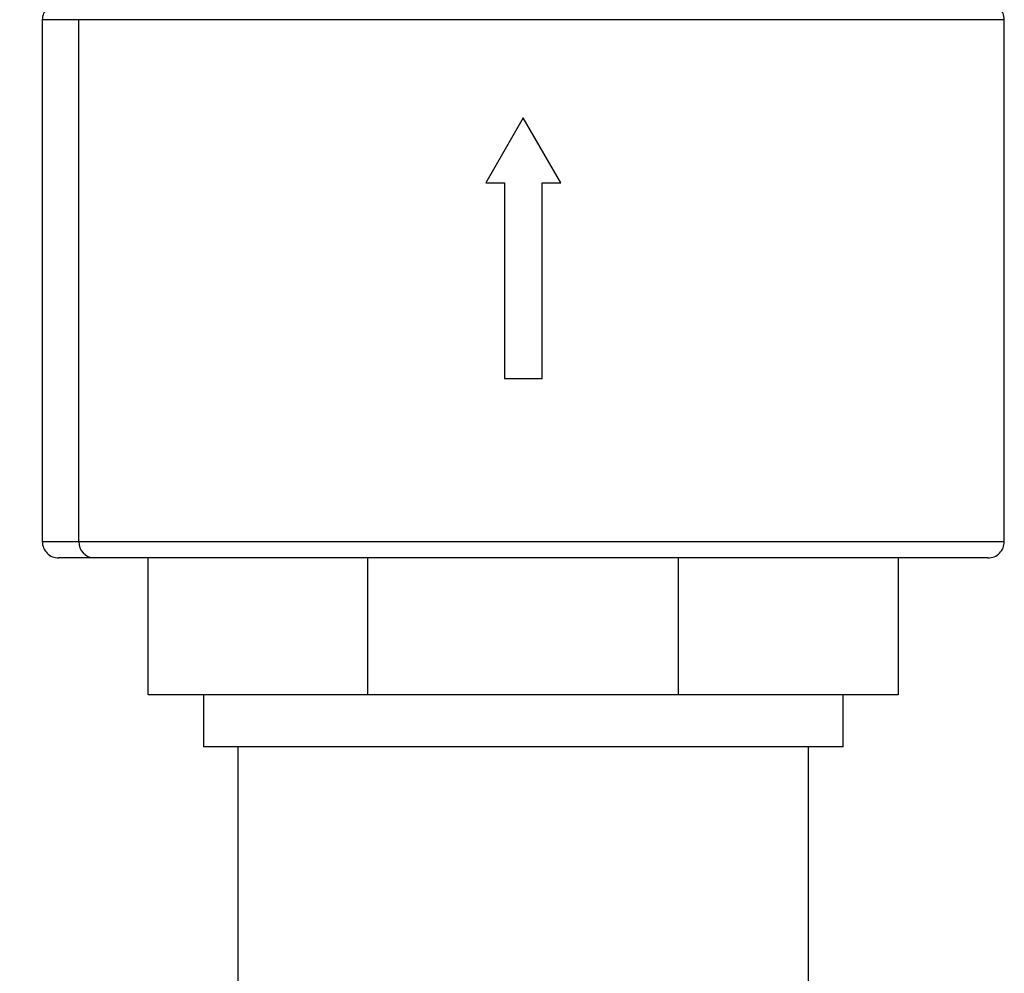
# Model space of a CAD drawing. Units: millimetres. Extents: x 4 to 416, y 4 to 293.
# Drawn here: x 144 to 151, y 90 to 97 of the extents above; entities that cross this region are included whole.
import ezdxf

# ---------------------------------------------------------------- set-up
doc = ezdxf.new("R2010")
doc.units = ezdxf.units.MM
doc.layers.add('FORMAT', color=7, linetype='Continuous')
doc.styles.add('SLDTEXTSTYLE0', font='TXT', dxfattribs={"width": 0.75})
doc.dimstyles.new('SLDDIMSTYLE0', dxfattribs={"dimtxt": 3.439583, "dimasz": 3.556, "dimexe": 0, "dimexo": 0.0625, "dimgap": 0.859896, "dimtad": 1, "dimdec": 0, "dimlfac": 8, "dimrnd": 1e-09, "dimzin": 12, "dimdsep": 46, "dimtxsty": 'SLDTEXTSTYLE0', "dimsah": 1, "dimcen": 0.09, "dimadec": 0, "dimazin": 3, "dimtfac": 1, "dimtdec": 0, "dimtofl": 0, "dimtmove": 0, "dimatfit": 3, "dimfxl": 0, "dimfrac": 2, "dimtolj": 1, "dimtzin": 12, "dimarcsym": 0})

# ---------------------------------------------------------------- blocks, each defined once
blk = doc.blocks.new('_D')
at = {"layer": 'FORMAT'}
for p, q in [((146.3273, 152.8069), (91.2023, 152.8069)), ((92.2023, 53.4895), (92.2023, 152.8069)), ((113.2023, 53.4895), (91.2023, 53.4895))]:
    blk.add_line(p, q, dxfattribs=at)
for points in [[(92.2023, 152.8069), (91.8213, 149.2509), (92.5833, 149.2509)], [(92.2023, 53.4895), (92.5833, 57.0455), (91.8213, 57.0455)]]:
    blk.add_solid(points, dxfattribs=at)
at = {"layer": 'FORMAT', "insert": (87.7685, 99.336), "char_height": 3.43958, "attachment_point": 1, "rotation": 90, "style": 'SLDTEXTSTYLE0'}
blk.add_mtext('795', dxfattribs=at)
blk = doc.blocks.new('_D_3')
at = {"layer": 'FORMAT'}
for p, q in [((144.0164, 138.4996), (97.2023, 138.4996)), ((98.2023, 53.4895), (98.2023, 138.4996)), ((113.2023, 53.4895), (97.2023, 53.4895))]:
    blk.add_line(p, q, dxfattribs=at)
for points in [[(98.2023, 138.4996), (97.8213, 134.9436), (98.5833, 134.9436)], [(98.2023, 53.4895), (98.5833, 57.0455), (97.8213, 57.0455)]]:
    blk.add_solid(points, dxfattribs=at)
at = {"layer": 'FORMAT', "insert": (93.7685, 92.1823), "char_height": 3.43958, "attachment_point": 1, "rotation": 90, "style": 'SLDTEXTSTYLE0'}
blk.add_mtext('680', dxfattribs=at)

msp = doc.modelspace()

# ---------------------------------------------------------------- linework, layer by layer
at = {"color": 7, "linetype": 'Continuous', "lineweight": 25}
for p, q in [((143.8506, 97.146), (143.8506, 93.3746)), ((144.1152, 97.146), (143.8506, 97.146)), ((144.1152, 93.3746), (144.1152, 97.146)), ((150.8041, 97.146), (144.1152, 97.146)), ((150.8041, 93.3746), (150.8041, 97.146)), ((147.3273, 96.437), (147.0563, 95.9675)), ((147.5984, 95.9675), (147.3273, 96.437)), ((147.0563, 95.9675), (147.1918, 95.9675)), ((147.1918, 95.9675), (147.1918, 94.5532)), ((147.4629, 95.9675), (147.5984, 95.9675)), ((147.4629, 94.5532), (147.4629, 95.9675)), ((147.1918, 94.5532), (147.3273, 94.5532)), ((147.3273, 94.5532), (147.4629, 94.5532)), ((143.8506, 93.3746), (144.1152, 93.3746)), ((144.1152, 93.3746), (150.8041, 93.3746)), ((144.2241, 93.2568), (143.9684, 93.2568)), ((150.6862, 93.2568), (144.2241, 93.2568)), ((144.6166, 92.2675), (144.6166, 93.2568)), ((146.2045, 92.2675), (146.2045, 93.2568)), ((148.4501, 92.2675), (148.4501, 93.2568)), ((150.038, 93.2568), (150.038, 92.2675)), ((146.2045, 92.2675), (144.6166, 92.2675)), ((145.0148, 92.2675), (145.0148, 91.8925)), ((148.4501, 92.2675), (146.2045, 92.2675)), ((150.038, 92.2675), (148.4501, 92.2675)), ((149.6398, 91.8925), (149.6398, 92.2675)), ((148.2123, 91.8925), (145.0148, 91.8925)), ((145.2648, 91.8925), (145.2648, 90.0068)), ((149.6398, 91.8925), (148.2123, 91.8925)), ((149.3898, 90.0068), (149.3898, 91.8925))]:
    msp.add_line(p, q, dxfattribs=at)
for centre, radius, start, end in [((143.9684, 97.146), 0.1179, 89.99992, 180.00008), ((150.6862, 97.146), 0.1179, 359.99838, 90.00072), ((143.9684, 93.3746), 0.1179, 179.99992, 270.00008), ((144.2288, 93.3703), 0.1136, 177.82163, 267.64624), ((150.6862, 93.3746), 0.1179, 269.99928, 0.00162)]:
    msp.add_arc(centre, radius, start, end, dxfattribs=at)

# ---------------------------------------------------------------- dimensions: what is measured, and where the dimension line sits
at = {"layer": 'FORMAT'}
for base, p2, picture, middle in [((92.2023, 152.8069), (147.3273, 152.8069), '_D', (92.2023, 103.1482)), ((98.2023, 138.4996), (145.0164, 138.4996), '_D_3', (98.2023, 95.9945))]:
    dim = msp.add_linear_dim(base=base, p1=(114.2023, 53.4895), p2=p2, angle=90, dimstyle='SLDDIMSTYLE0', dxfattribs=at)
    dim.commit()
    dim.dimension.update_dxf_attribs({"geometry": picture, "text_midpoint": middle, "dimtype": 160})

doc.saveas('drawing.dxf')
